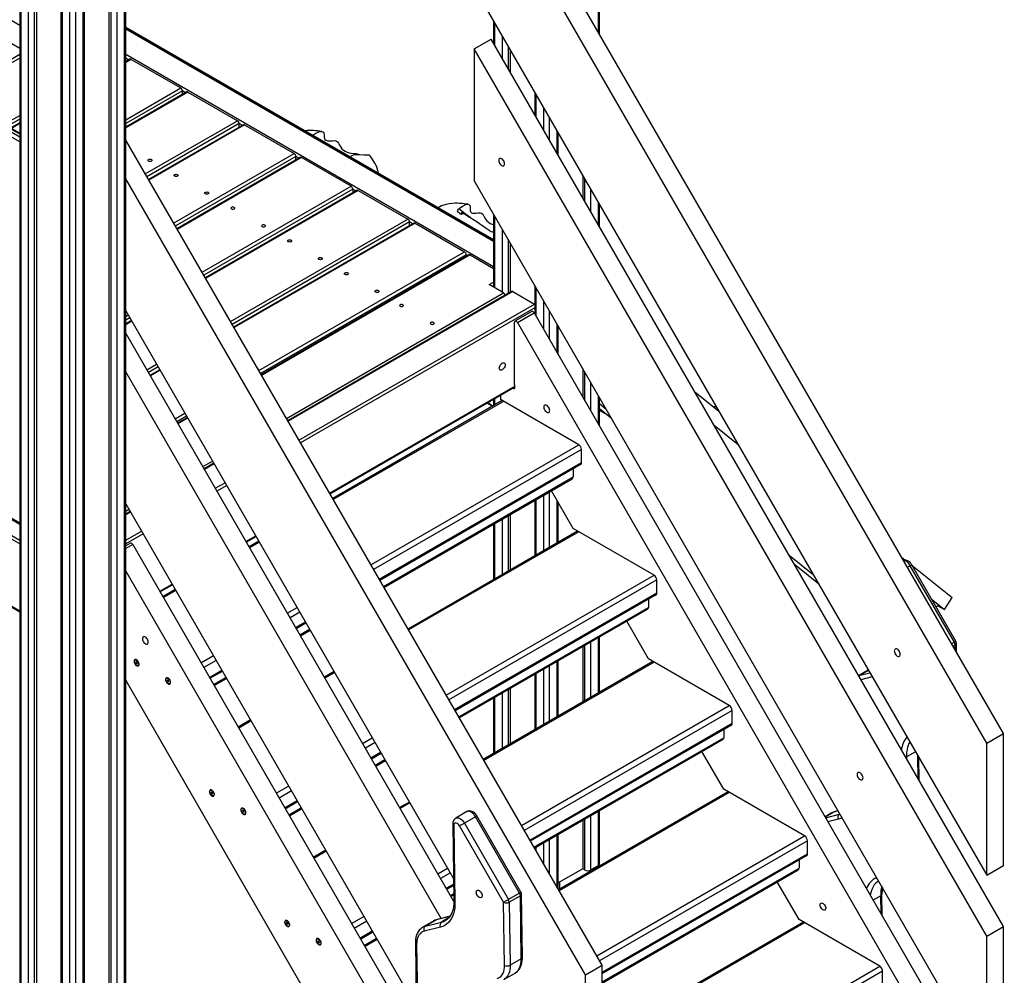
# Model space of a CAD drawing. Units: millimetres. Extents: x 12399 to 25643, y 9801 to 22039.
# Drawn here: x 24388 to 25637, y 13299 to 14511 of the extents above; entities that cross this region are included whole.
import ezdxf

# ---------------------------------------------------------------- set-up
doc = ezdxf.new("R2010")
doc.units = ezdxf.units.MM
doc.layers.add('AXONOMETRIC', color=7, linetype='Continuous')
doc.layers.add('TIPTAP_DIM', color=9, linetype='Continuous')

# ---------------------------------------------------------------- blocks, each defined once
blk = doc.blocks.new('LM013_axonometric')
at = {"layer": 'AXONOMETRIC'}
for p, q in [((-69.4, 2071.9), (-69.4, 50.5)), ((-67.9, 2069.3), (-67.9, 48.4)), ((-58, 42.7), (-58, 2058.4)), ((-50.9, 2054), (-50.9, 42.7)), ((-48.1, 2052.5), (-48.1, 44.4)), ((-17, 2048.3), (-17, 20.3)), ((-15.6, 2048.2), (-15.6, 18.2)), ((-5.7, 12.5), (-5.7, 2047.9)), ((1.4, 2047.6), (1.4, 12.5)), ((11.3, 18.2), (11.3, 2047.3)), ((12.8, 20.3), (12.8, 2047.3)), ((43.8, 2046.2), (43.8, 44.4)), ((46.6, 42.7), (46.6, 2046.1)), ((53.7, 2045.9), (53.7, 42.7)), ((63.6, 48.4), (63.6, 2045.5)), ((65.1, 50.5), (65.1, 2045.5)), ((664.7, 1452.9), (664.7, 2025.1)), ((666.1, 1450.3), (666.1, 2025)), ((-69.4, 1461.2), (-568.7, 1749.4)), ((-581.2, 1727.8), (-69.4, 1432.3)), ((1178.5, 562.8), (528.5, 1688.6)), ((1157.3, 550.5), (507.3, 1676.4)), ((507.3, 1508.9), (1157.3, 383.1)), ((531.7, 1466.8), (531.7, 1438.2)), ((533.1, 1464.2), (533.1, 1435.7)), ((65.1, 1458.9), (531.7, 1189.5)), ((531.7, 1188.1), (65.1, 1457.4)), ((531.7, 1187.1), (65.1, 1456.4)), ((507.3, 1431.4), (528.5, 1443.7)), ((1178.5, 317.8), (528.5, 1443.7)), ((543, 1418.6), (543, 1447.1)), ((-499.5, 1176.3), (-69.4, 1424.6)), ((65.1, 1424.6), (531.7, 1155.2)), ((1157.3, 305.6), (507.3, 1431.4)), ((507.3, 1431.4), (507.3, 1264)), ((550.1, 1434.8), (550.1, 1406.3)), ((552.9, 1429.9), (552.9, 1401.4)), ((-69.4, 1419.7), (-499.5, 1171.4)), ((69, 1417.4), (65.1, 1419.7)), ((70.5, 1418.3), (65.1, 1415.2)), ((72, 1418.1), (65.1, 1414.1)), ((72, 1418.1), (134.9, 1381.8)), ((65.1, 1341.5), (134.9, 1381.8)), ((137, 1378.1), (65.1, 1336.6)), ((142.5, 1376.7), (65.1, 1332)), ((144, 1376.6), (65.1, 1331)), ((137, 1373.6), (137, 1378.1)), ((141, 1375.8), (137, 1378.1)), ((144, 1376.6), (206.9, 1340.2)), ((584, 1376.1), (584, 1347.6)), ((585.5, 1373.6), (585.5, 1345.1)), ((595.4, 1327.9), (595.4, 1356.5)), ((-69.4, 1323.1), (-92.7, 1336.5)), ((-69.4, 1324.4), (-90.7, 1336.7)), ((-88.9, 1335.7), (-69.4, 1347)), ((-69.4, 1342.1), (-84.7, 1333.3)), ((-69.4, 1337.5), (-80.7, 1331)), ((-69.4, 1336.5), (-79.9, 1330.5)), ((89.9, 1272.7), (206.9, 1340.2)), ((209.1, 1336.6), (92, 1269)), ((209.1, 1332), (209.1, 1336.6)), ((213, 1334.3), (209.1, 1336.6)), ((602.4, 1344.2), (602.4, 1315.7)), ((-69.4, 1313.3), (-98.3, 1330)), ((-95.5, 1334.9), (-69.4, 1319.8)), ((214.5, 1335.1), (94, 1265.6)), ((216, 1335), (94.4, 1264.8)), ((216, 1335), (279, 1298.7)), ((612.3, 1298.5), (612.3, 1327.1)), ((613.8, 1296), (613.8, 1324.5)), ((669.4, 268.9), (65.1, 1315.6)), ((125.9, 1210.3), (279, 1298.7)), ((281.1, 1295), (128, 1206.6)), ((286.5, 1293.6), (130, 1203.2)), ((288, 1293.4), (130.4, 1202.4)), ((281.1, 1290.4), (281.1, 1295)), ((285, 1292.7), (281.1, 1295)), ((351, 1257.1), (288, 1293.4)), ((648.2, 256.6), (65.1, 1266.6)), ((507.3, 1264), (1157.3, 138.1)), ((644.9, 1270.7), (644.9, 1242.2)), ((647.7, 1237.3), (647.7, 1265.8)), ((161.9, 1147.9), (351, 1257.1)), ((353.1, 1253.4), (164, 1144.3)), ((358.6, 1252), (166, 1140.8)), ((360.1, 1251.8), (166.4, 1140.1)), ((353.1, 1253.4), (353.1, 1248.8)), ((357.1, 1251.1), (353.1, 1253.4)), ((360.1, 1251.8), (423, 1215.5)), ((654.8, 1253.6), (654.8, 1225)), ((664.7, 1207.9), (664.7, 1236.4)), ((666.1, 1205.4), (666.1, 1233.9)), ((197.9, 1085.6), (423, 1215.5)), ((425.1, 1211.8), (200, 1081.9)), ((425.1, 1207.3), (425.1, 1211.8)), ((429.1, 1209.5), (425.1, 1211.8)), ((531.7, 1221.8), (531.7, 1129.1)), ((533.1, 1219.3), (533.1, 1128.3)), ((430.6, 1210.4), (202, 1078.5)), ((432.1, 1210.3), (202.5, 1077.7)), ((432.1, 1210.3), (495, 1173.9)), ((543, 1122.5), (543, 1202.1)), ((550.1, 1189.9), (550.1, 1121.1)), ((552.9, 1185), (552.9, 1122.7)), ((233.9, 1023.2), (495, 1173.9)), ((497.1, 1170.3), (236, 1019.5)), ((500.5, 1170), (237, 1017.9)), ((502, 1169.9), (237.4, 1017.1)), ((497.1, 1168.1), (497.1, 1170.3)), ((499, 1169.2), (497.1, 1170.3)), ((502, 1169.9), (531.7, 1152.8)), ((526.1, 1132.3), (531.7, 1135.6)), ((544.4, 1121.7), (526.1, 1132.3)), ((584, 1131.2), (584, 1094.9)), ((585.5, 1128.6), (585.5, 1092.3)), ((268.9, 962.6), (544.4, 1121.7)), ((554.6, 1123.7), (270.6, 959.7)), ((556.1, 1123.6), (271, 959)), ((556.1, 1123.6), (583.7, 1107.6)), ((65.1, 1099.2), (480.9, 378.9)), ((284.8, 935.1), (583.7, 1107.6)), ((584, 1102.9), (286.9, 931.4)), ((583.7, 1107.6), (584, 1107.4)), ((595.4, 1075.2), (595.4, 1111.5)), ((602.4, 1099.3), (602.4, 1062.9)), ((65.1, 1092), (68.2, 1093.8)), ((70.3, 1090.2), (65.1, 1087.1)), ((72.3, 1086.7), (65.1, 1082.6)), ((580.1, 1098.2), (558.9, 1086)), ((561.9, 1084.2), (583.1, 1096.5)), ((583.1, 1096.5), (1179.6, 63.2)), ((72.7, 1086), (65.1, 1081.5)), ((558.2, 1005), (558.2, 1084.6)), ((561.9, 1084.2), (1158.4, 50.9)), ((612.3, 1045.8), (612.3, 1082.1)), ((613.8, 1043.3), (613.8, 1079.6)), ((481.4, 349.6), (65.1, 1070.7)), ((91.8, 1024.3), (104.2, 1031.5)), ((106.3, 1027.8), (94, 1020.7)), ((108.3, 1024.4), (95.9, 1017.2)), ((644.9, 1025.8), (644.9, 989.5)), ((465.4, 328.3), (65.1, 1021.7)), ((108.7, 1023.6), (96.4, 1016.5)), ((647.7, 984.6), (647.7, 1020.9)), ((323.7, 867.7), (558.6, 1003.3)), ((324.1, 867), (558.8, 1002.5)), ((654.8, 1008.6), (654.8, 972.3)), ((531.7, 986.8), (531.7, 978.6)), ((533.1, 987.6), (533.1, 979.5)), ((540.6, 991.9), (540.6, 986.4)), ((664.7, 955.2), (664.7, 991.5)), ((666.1, 952.6), (666.1, 988.9)), ((786.9, 996.2), (817.4, 971.8)), ((542.8, 985.1), (327.7, 860.8)), ((544.3, 984.2), (328.4, 859.6)), ((523.5, 982.1), (530.2, 978.2)), ((530.2, 978.2), (524.6, 982.7)), ((531.7, 979.1), (530.2, 978.2)), ((531.1, 978.8), (531.5, 978.5)), ((531.2, 978.9), (531.7, 978.6)), ((639.8, 929.1), (540.6, 986.4)), ((674.7, 974), (666.1, 980.9)), ((681.4, 962.4), (666.1, 974.6)), ((127.8, 962), (140.2, 969.1)), ((142.3, 965.4), (130, 958.3)), ((143.3, 963.8), (130.9, 956.7)), ((143.7, 963), (131.3, 955.9)), ((666.1, 972.8), (674.2, 968.2)), ((816.6, 972.5), (816.9, 972.7)), ((811.4, 953.8), (841.9, 929.3)), ((376.1, 776.9), (639.8, 929.1)), ((643.3, 923), (379.6, 770.8)), ((643.3, 906.3), (643.3, 923)), ((162.8, 901.4), (175.2, 908.5)), ((176.8, 905.6), (164.5, 898.5)), ((177.3, 904.9), (164.9, 897.7)), ((386.7, 758.5), (643.3, 906.7)), ((387.4, 757.3), (643, 904.8)), ((392, 749.4), (632.7, 888.3)), ((632.7, 898.8), (632.7, 888.3)), ((-148.5, 875.6), (-69.4, 829.9)), ((178.7, 873.9), (191.1, 881)), ((193.2, 877.3), (180.8, 870.2)), ((392.8, 748.1), (631.7, 886)), ((-147.7, 873.7), (-69.4, 828.5)), ((595.4, 794.8), (595.4, 865)), ((602.4, 869.1), (602.4, 798.9)), ((632.7, 822.9), (605.1, 870.7)), ((-141.2, 849.7), (-69.4, 808.3)), ((65.1, 854.2), (433.8, 215.5)), ((584, 858.5), (584, 788.3)), ((585.5, 859.3), (585.5, 789.1)), ((612.3, 804.6), (612.3, 858.2)), ((613.8, 805.5), (613.8, 855.7)), ((-69.4, 803.4), (-145.4, 847.2)), ((65.1, 845), (69.1, 847.3)), ((70.8, 844.4), (65.1, 841.1)), ((71.2, 843.6), (65.1, 840.1)), ((550.1, 838.9), (550.1, 768.7)), ((552.9, 840.6), (552.9, 770.4)), ((531.7, 828.3), (531.7, 758.1)), ((533.1, 829.1), (533.1, 758.9)), ((543, 764.6), (543, 834.8)), ((65.1, 808.3), (85, 819.7)), ((87.1, 816.1), (65.1, 803.4)), ((217.6, 806.5), (230, 813.6)), ((218, 805.7), (230.4, 812.9)), ((638.3, 819.7), (423.2, 695.4)), ((639.8, 818.8), (423.9, 694.2)), ((735.3, 763.7), (632.7, 822.9)), ((-219.8, 804.3), (-69.4, 717.4)), ((-219, 804.8), (-69.4, 718.4)), ((71, 804.3), (65.1, 800.9)), ((74, 802.6), (65.1, 797.4)), ((74, 802.6), (434.4, 178.3)), ((233.9, 806.7), (221.6, 799.6)), ((234.7, 805.5), (222.3, 798.3)), ((937.2, 764.3), (906.7, 788.7)), ((944, 752.7), (913.4, 777.1)), ((1049.4, 786.5), (1053.9, 782.9)), ((1060.3, 775.7), (1056.8, 773.7)), ((1116.3, 678.9), (1060.3, 775.7)), ((1118.1, 679.9), (1062.2, 776.8)), ((1062.7, 775.9), (1113.4, 735.3)), ((65.1, 768.9), (423.6, 148)), ((471.6, 611.5), (735.3, 763.7)), ((108.2, 743.3), (123.9, 752.4)), ((108.6, 742.5), (124.3, 751.6)), ((738.8, 757.6), (475.1, 605.4)), ((738.8, 740.8), (738.8, 757.6)), ((127.9, 745.5), (112.1, 736.4)), ((128.6, 744.2), (112.9, 735.2)), ((482.2, 593.1), (738.8, 741.2)), ((482.9, 591.9), (738.5, 739.4)), ((728.2, 733.4), (728.2, 722.9)), ((1087.2, 733.4), (1096.8, 725.7)), ((1087.2, 733.4), (1103.7, 720.2)), ((1096.8, 725.7), (1092.9, 723.5)), ((1095.5, 725), (1103.7, 720.2)), ((1103.7, 720.2), (1113.4, 735.3)), ((270, 715.7), (282.4, 722.8)), ((285.9, 716.7), (273.6, 709.6)), ((487.5, 583.9), (728.2, 722.9)), ((488.3, 582.7), (727.2, 720.6)), ((280.6, 697.3), (293, 704.4)), ((281.4, 696), (293.7, 703.2)), ((728.2, 657.5), (700.6, 705.3)), ((285.9, 688.1), (298.3, 695.3)), ((286.7, 686.8), (299, 694)), ((647.7, 604.5), (647.7, 674.7)), ((654.8, 678.8), (654.8, 608.6)), ((664.7, 614.3), (664.7, 684.5)), ((666.1, 615.2), (666.1, 685.4)), ((1116.3, 678.9), (1112.7, 676.8)), ((1117.3, 675.4), (1114.4, 673.8)), ((1117.4, 668.7), (1117.3, 675.4)), ((1118.9, 666), (1118.8, 677.5)), ((644.9, 673.1), (644.9, 602.9)), ((78, 654), (77.8, 653.4)), ((78.4, 653.6), (77.8, 653.4)), ((77.8, 653.4), (78.4, 652.7)), ((78.7, 653.3), (78, 654)), ((78.4, 652.7), (78.2, 652.1)), ((79.4, 652.6), (78.2, 652.1)), ((78.2, 652.1), (78.8, 651.4)), ((79.6, 653.2), (78.4, 652.7)), ((79, 653.9), (78.7, 653.3)), ((79.4, 653.4), (78.7, 653.3)), ((78.8, 651.4), (79.1, 652)), ((79.6, 653.2), (79, 653.9)), ((79.5, 652.4), (79.1, 652)), ((79.1, 652), (79.7, 651.3)), ((79.4, 652.6), (79.6, 653.2)), ((80, 651.9), (79.4, 652.6)), ((79.7, 651.3), (80, 651.9)), ((160.6, 652.5), (176.3, 661.6)), ((179.9, 655.5), (164.1, 646.4)), ((733.8, 654.2), (518.7, 530)), ((735.3, 653.4), (519.4, 528.8)), ((612.3, 584.1), (612.3, 654.3)), ((613.8, 584.9), (613.8, 655.1)), ((830.8, 598.3), (728.2, 657.5)), ((171.2, 634.1), (186.9, 643.2)), ((171.9, 632.9), (187.7, 641.9)), ((329.4, 641.3), (317.1, 634.2)), ((330.2, 640.1), (317.8, 632.9)), ((584, 637.9), (584, 567.7)), ((585.5, 638.8), (585.5, 568.6)), ((595.4, 574.3), (595.4, 644.5)), ((602.4, 648.6), (602.4, 578.4)), ((1007.1, 643.3), (994.7, 636.2)), ((1007.3, 642.9), (996.8, 636.8)), ((996.8, 636.8), (1009, 640)), ((386.4, 73.8), (65.1, 630.4)), ((118, 630.9), (117.8, 630.3)), ((118.4, 630.5), (117.8, 630.3)), ((117.8, 630.3), (118.4, 629.6)), ((118.7, 630.2), (118, 630.9)), ((118.4, 629.6), (118.2, 629)), ((119.4, 629.5), (118.2, 629)), ((118.2, 629), (118.8, 628.3)), ((119.6, 630.1), (118.4, 629.6)), ((119, 630.8), (118.7, 630.2)), ((119.4, 630.3), (118.7, 630.2)), ((118.8, 628.3), (119.1, 628.9)), ((119.6, 630.1), (119, 630.8)), ((119.5, 629.4), (119.1, 628.9)), ((119.1, 628.9), (119.7, 628.2)), ((119.4, 629.5), (119.6, 630.1)), ((120, 628.8), (119.4, 629.5)), ((119.7, 628.2), (120, 628.8)), ((176.5, 624.9), (192.2, 634)), ((177.2, 623.7), (193, 632.7)), ((994.8, 636.1), (996.8, 636.8)), ((1012.1, 634.6), (997.8, 630.9)), ((543, 544.1), (543, 614.3)), ((550.1, 618.4), (550.1, 548.2)), ((552.9, 620), (552.9, 549.8)), ((531.7, 607.7), (531.7, 537.5)), ((533.1, 608.6), (533.1, 538.4)), ((567.1, 446.1), (830.8, 598.3)), ((834.3, 592.2), (570.6, 440)), ((834.3, 575.4), (834.3, 592.2)), ((223.4, 580.1), (207.6, 571)), ((224.1, 578.8), (208.4, 569.7)), ((577.7, 427.7), (834.3, 575.8)), ((578.4, 426.5), (834, 574)), ((823.7, 568), (823.7, 557.5)), ((1157.3, 550.5), (1178.5, 562.8)), ((1178.5, 395.4), (1178.5, 562.8)), ((365.5, 550.3), (377.9, 557.4)), ((381.4, 551.3), (369.1, 544.1)), ((583, 418.5), (823.7, 557.5)), ((583.8, 417.3), (822.7, 555.2)), ((1157.3, 383.1), (1157.3, 550.5)), ((376.1, 531.9), (388.5, 539)), ((376.9, 530.6), (389.2, 537.8)), ((823.7, 492.1), (796.1, 539.9)), ((1066.9, 539.8), (1055.6, 533.3)), ((381.4, 522.7), (393.8, 529.8)), ((382.2, 521.4), (394.5, 528.6)), ((1055.6, 533.3), (1055.6, 530.7)), ((1070.3, 505.4), (1069.8, 534.6)), ((1071.8, 502.7), (1071.4, 532)), ((173.5, 488.6), (173.3, 488)), ((173.9, 488.2), (173.3, 488)), ((173.3, 488), (173.9, 487.3)), ((174.2, 487.9), (173.5, 488.6)), ((173.9, 487.3), (173.7, 486.7)), ((174.9, 487.2), (173.7, 486.7)), ((175.1, 487.8), (173.9, 487.3)), ((174.5, 488.5), (174.2, 487.9)), ((174.9, 488), (174.2, 487.9)), ((175.1, 487.8), (174.5, 488.5)), ((174.9, 487.2), (175.1, 487.8)), ((175.5, 486.5), (174.9, 487.2)), ((256.1, 487.1), (271.8, 496.2)), ((275.4, 490), (259.6, 481)), ((829.3, 488.8), (614.2, 364.6)), ((830.8, 488), (614.9, 363.3)), ((926.3, 432.9), (823.7, 492.1)), ((173.7, 486.7), (174.3, 486)), ((174.3, 486), (174.6, 486.6)), ((175, 487), (174.6, 486.6)), ((174.6, 486.6), (175.2, 485.9)), ((175.2, 485.9), (175.5, 486.5)), ((266.7, 468.7), (282.4, 477.8)), ((267.4, 467.4), (283.2, 476.5)), ((424.9, 475.9), (412.6, 468.8)), ((425.7, 474.7), (413.3, 467.5)), ((213.5, 465.5), (213.3, 464.9)), ((213.9, 465.1), (213.3, 464.9)), ((213.3, 464.9), (213.9, 464.2)), ((214.2, 464.8), (213.5, 465.5)), ((213.9, 464.2), (213.7, 463.6)), ((214.9, 464.1), (213.7, 463.6)), ((213.7, 463.6), (214.3, 462.9)), ((215.1, 464.7), (213.9, 464.2)), ((214.5, 465.4), (214.2, 464.8)), ((214.9, 464.9), (214.2, 464.8)), ((214.3, 462.9), (214.6, 463.5)), ((215.1, 464.7), (214.5, 465.4)), ((215, 463.9), (214.6, 463.5)), ((214.6, 463.5), (215.2, 462.8)), ((214.9, 464.1), (215.1, 464.7)), ((215.5, 463.4), (214.9, 464.1)), ((215.2, 462.8), (215.5, 463.4)), ((272, 459.5), (287.7, 468.6)), ((272.7, 458.3), (288.5, 467.3)), ((497.8, 463.7), (483.7, 455.5)), ((664.7, 395.4), (664.7, 464)), ((666.1, 397.4), (666.1, 464.8)), ((960.8, 462.1), (952.2, 457.2)), ((964.1, 463.5), (952.4, 456.7)), ((968.8, 464.7), (964.1, 463.5)), ((968.7, 464.8), (964.9, 463.8)), ((508.8, 457.3), (494.7, 449.1)), ((564.7, 360.5), (508.8, 457.3)), ((566.5, 361.5), (510.6, 458.4)), ((644.9, 452.5), (644.9, 391.3)), ((647.7, 389.7), (647.7, 454.2)), ((654.8, 458.3), (654.8, 389.7)), ((952.8, 456), (970.5, 460.6)), ((969.1, 454), (955.9, 450.7)), ((971, 460.9), (970.5, 460.6)), ((970.5, 460.6), (971.1, 460.7)), ((479.9, 448.3), (481.4, 351.1)), ((481.4, 446.3), (482.8, 349.1)), ((544.5, 348.8), (488.6, 445.7)), ((494.7, 449.1), (550.6, 352.3)), ((602.4, 428), (602.4, 384.9)), ((612.3, 367.8), (612.3, 433.8)), ((613.8, 367.2), (613.8, 434.6)), ((662.6, 280.7), (926.3, 432.9)), ((929.8, 426.8), (666.1, 274.6)), ((929.8, 410), (929.8, 426.8)), ((318.9, 414.7), (303.1, 405.6)), ((319.6, 413.4), (303.9, 404.3)), ((584, 417.4), (584, 416.8)), ((585.5, 418.2), (585.5, 414.3)), ((595.4, 397.2), (595.4, 424)), ((669.4, 260.1), (929.8, 410.4)), ((669.4, 258.4), (929.5, 408.6)), ((919.2, 402.6), (919.2, 392.1)), ((461, 384.9), (473.4, 392)), ((644.9, 391.3), (613.8, 373.4)), ((647.7, 389.7), (644.9, 391.3)), ((654.8, 389.7), (664.7, 395.4)), ((669.4, 247.9), (919.2, 392.1)), ((669.4, 246.2), (918.2, 389.8)), ((1157.3, 383.1), (1178.5, 395.4)), ((476.9, 385.9), (464.6, 378.7)), ((471.6, 366.5), (481.1, 371.9)), ((472.4, 365.2), (481.1, 370.2)), ((615.7, 365.5), (615.7, 374.5)), ((919.2, 326.7), (891.6, 374.5)), ((476.9, 357.3), (481.2, 359.8)), ((477.7, 356), (481.3, 358.1)), ((564.7, 360.5), (550.6, 352.3)), ((565.7, 357), (551.6, 348.9)), ((566.9, 277), (565.7, 357)), ((568.4, 279), (567.2, 359.1)), ((1022.9, 356.9), (1013.3, 351.3)), ((1023.3, 334), (1022.9, 356.9)), ((1024.8, 331.3), (1024.4, 358.9)), ((545.7, 268.7), (544.5, 348.8)), ((551.6, 348.9), (552.8, 268.8)), ((351.6, 321.7), (367.3, 330.8)), ((456.1, 325.2), (441.9, 317.1)), ((459.4, 326.6), (445.2, 318.4)), ((476.4, 330.9), (459.4, 326.6)), ((476.5, 331.1), (460.2, 326.9)), ((474.6, 328.8), (465.8, 323.7)), ((1021.8, 267.5), (919.2, 326.7)), ((269, 323.1), (268.8, 322.5)), ((269.4, 322.8), (268.8, 322.5)), ((268.8, 322.5), (269.4, 321.9)), ((269.7, 322.5), (269, 323.1)), ((269.4, 321.9), (269.2, 321.3)), ((270.4, 321.8), (269.2, 321.3)), ((269.2, 321.3), (269.8, 320.6)), ((270.6, 322.4), (269.4, 321.9)), ((270, 323), (269.7, 322.5)), ((270.4, 322.6), (269.7, 322.5)), ((269.8, 320.6), (270.1, 321.2)), ((270.6, 322.4), (270, 323)), ((270.5, 321.6), (270.1, 321.2)), ((270.1, 321.2), (270.7, 320.5)), ((270.4, 321.8), (270.6, 322.4)), ((271, 321.1), (270.4, 321.8)), ((270.7, 320.5), (271, 321.1)), ((370.9, 324.6), (355.1, 315.6)), ((362.2, 303.3), (377.9, 312.4)), ((464.4, 317.1), (443.8, 311.9)), ((445.2, 318.4), (465.8, 323.7)), ((924.8, 323.4), (669.4, 176)), ((926.3, 322.6), (669.4, 174.3)), ((1157.3, 305.6), (1178.5, 317.8)), ((1178.5, 150.4), (1178.5, 317.8)), ((309, 300), (308.8, 299.4)), ((309.7, 299.4), (309, 300)), ((310, 300), (309.7, 299.4)), ((310.6, 299.3), (310, 300)), ((362.9, 302), (378.7, 311.1)), ((367.5, 294.1), (383.2, 303.2)), ((368.2, 292.8), (384, 301.9)), ((1157.3, 138.1), (1157.3, 305.6)), ((309.4, 299.7), (308.8, 299.4)), ((308.8, 299.4), (309.4, 298.8)), ((309.4, 298.8), (309.2, 298.2)), ((310.4, 298.7), (309.2, 298.2)), ((309.2, 298.2), (309.8, 297.5)), ((310.6, 299.3), (309.4, 298.8)), ((310.4, 299.5), (309.7, 299.4)), ((309.8, 297.5), (310.1, 298.1)), ((310.5, 298.5), (310.1, 298.1)), ((310.1, 298.1), (310.7, 297.4)), ((310.4, 298.7), (310.6, 299.3)), ((311, 298), (310.4, 298.7)), ((310.7, 297.4), (311, 298)), ((432.6, 297.1), (434.5, 169.5)), ((434.1, 295.1), (436, 167.6)), ((566.9, 277), (552.8, 268.8)), ((648.2, 256.6), (669.4, 268.9)), ((652, 54), (1021.8, 267.5)), ((669.4, 101.4), (669.4, 268.9)), ((544.9, 250.9), (559.1, 259)), ((648.2, 89.2), (648.2, 256.6)), ((1025.3, 261.3), (655.6, 47.9)), ((1025.3, 244.6), (1025.3, 261.3))]:
    blk.add_line(p, q, dxfattribs=at)
at = {"layer": 'AXONOMETRIC', "flags": 128}
for points in [[(302.4, 1321.9), (306.4, 1324.4), (310.1, 1326.1), (312, 1326.5), (313.9, 1326.5), (315.2, 1326.2), (316.1, 1325.5), (316.6, 1324.4), (316.8, 1322.3), (316.9, 1320), (317.1, 1317.8), (317.8, 1316.4), (318.9, 1315.5), (320.3, 1315), (321.7, 1314.7), (324.5, 1314.6), (327.5, 1314.9), (330.5, 1315), (332.3, 1314.5), (333.8, 1313.4), (334.9, 1311.8), (335.8, 1310.1), (337.8, 1306.7), (339.4, 1304.7), (341.4, 1302.9), (343.6, 1301.4), (346.2, 1300.3), (348.6, 1299.6), (351, 1299.1), (354.3, 1298.8), (357.5, 1298.6), (358.9, 1298.3), (360.1, 1297.9), (361.3, 1296.9)], [(94.2, 1291), (95, 1291.4), (95.9, 1291.5), (96.9, 1291.4), (97.7, 1291), (98.2, 1290.6), (98.4, 1290), (98.2, 1289.5), (97.7, 1289), (96.9, 1288.7), (95.9, 1288.6), (95, 1288.7), (94.2, 1289), (93.6, 1289.5), (93.4, 1290), (93.6, 1290.6), (94.2, 1291)], [(374.6, 1296.1), (374.2, 1296.5), (373.3, 1296.6), (372.3, 1296.6), (369.9, 1296.5), (367.3, 1296.5), (361.9, 1296.8), (359.2, 1297.1), (356.6, 1297.1), (353.8, 1296.4), (351.1, 1295.4), (349.6, 1294.6)], [(385.7, 1273.8), (385.5, 1274.9), (384.6, 1278.6), (383.2, 1282.4), (381.3, 1286.3), (378.7, 1290.7), (375.1, 1295.5), (374.6, 1296.1)], [(544.6, 1283.1), (545.2, 1283.7), (545.6, 1284.5), (545.7, 1285.5), (545.6, 1286.7), (545.2, 1288), (544.6, 1289.2), (543.8, 1290.3), (542.9, 1291.3), (542, 1292), (541, 1292.4), (540.1, 1292.5), (539.3, 1292.2), (538.8, 1291.7), (538.4, 1290.9), (538.3, 1289.8), (538.4, 1288.6), (538.8, 1287.4), (539.3, 1286.2), (540.1, 1285), (541, 1284.1), (542, 1283.4), (542.9, 1283), (543.8, 1282.9), (544.6, 1283.1)], [(127.3, 1271.9), (128.1, 1272.2), (129.1, 1272.3), (130, 1272.2), (130.8, 1271.9), (131.4, 1271.5), (131.6, 1270.9), (131.4, 1270.3), (130.8, 1269.9), (130, 1269.6), (129.1, 1269.5), (128.1, 1269.6), (127.3, 1269.9), (126.7, 1270.3), (126.6, 1270.9), (126.7, 1271.5), (127.3, 1271.9)], [(166.2, 1249.5), (167, 1249.8), (167.9, 1249.9), (168.9, 1249.8), (169.7, 1249.5), (170.3, 1249), (170.4, 1248.4), (170.3, 1247.9), (169.7, 1247.4), (168.9, 1247.1), (167.9, 1247), (167, 1247.1), (166.2, 1247.4), (165.6, 1247.9), (165.4, 1248.4), (165.6, 1249), (166.2, 1249.5)], [(202.8, 1228.3), (203.4, 1228.8), (203.6, 1229.3), (203.4, 1229.9), (202.8, 1230.3), (202, 1230.7), (201.1, 1230.8), (200.1, 1230.7), (199.3, 1230.3), (198.8, 1229.9), (198.6, 1229.3), (198.8, 1228.8), (199.3, 1228.3), (200.1, 1228), (201.1, 1227.9), (202, 1228), (202.8, 1228.3)], [(499.7, 1234.2), (498.3, 1234.4), (494.6, 1234.9), (491.7, 1235.2), (488.9, 1235.4), (486.1, 1235.5), (483.2, 1235.5), (479.7, 1235.3), (475.3, 1234.8), (470.1, 1233.7), (465.8, 1232.2), (461.6, 1229.9)], [(487.6, 1223.6), (486.7, 1224.4), (486.2, 1225.6), (486.3, 1226.8), (487.1, 1228.1), (487.9, 1228.9)], [(487.9, 1228.9), (492.3, 1231.9), (495.8, 1233.7), (497.6, 1234.2), (499.3, 1234.2), (500.6, 1234), (501.4, 1233.3), (501.9, 1232.2), (502, 1230.1), (501.9, 1227.9), (502.1, 1225.8), (502.7, 1224.4), (503.7, 1223.5), (505, 1223.1), (506.4, 1222.9), (509.1, 1222.9), (511.9, 1223.2), (514.8, 1223.3), (516.5, 1222.9), (518, 1221.8), (518.9, 1220.2), (519.8, 1218.5), (521.7, 1215.2), (523.3, 1213.2), (525.2, 1211.5), (527.4, 1210), (529.9, 1208.9), (531.7, 1208.4)], [(487.6, 1223.6), (488.7, 1223), (490, 1222.3), (491, 1221.8), (491.6, 1221.6), (491.9, 1221.6), (491.9, 1221.9), (491.6, 1222.4), (491.2, 1223), (490.9, 1223.4), (490.9, 1223.6), (491.3, 1223.6), (492.2, 1223.2), (493.3, 1222.7), (494.7, 1222), (496.3, 1221.1), (498.3, 1219.9), (500.5, 1218.5), (503, 1217), (505.5, 1215.4), (509.6, 1212.7), (513.7, 1209.9), (518.1, 1206.9), (522.4, 1203.9), (526.3, 1201.2)], [(241.7, 1205.9), (242.3, 1206.3), (242.5, 1206.9), (242.3, 1207.4), (241.7, 1207.9), (240.9, 1208.2), (240, 1208.3), (239, 1208.2), (238.2, 1207.9), (237.7, 1207.4), (237.5, 1206.9), (237.7, 1206.3), (238.2, 1205.9), (239, 1205.5), (240, 1205.4), (240.9, 1205.5), (241.7, 1205.9)], [(271.3, 1188.8), (272.1, 1189.1), (273.1, 1189.2), (274, 1189.1), (274.9, 1188.8), (275.4, 1188.3), (275.6, 1187.7), (275.4, 1187.2), (274.9, 1186.7), (274, 1186.4), (273.1, 1186.3), (272.1, 1186.4), (271.3, 1186.7), (270.8, 1187.2), (270.6, 1187.7), (270.8, 1188.3), (271.3, 1188.8)], [(310.2, 1166.3), (311, 1166.6), (312, 1166.7), (312.9, 1166.6), (313.8, 1166.3), (314.3, 1165.8), (314.5, 1165.3), (314.3, 1164.7), (313.8, 1164.3), (312.9, 1164), (312, 1163.9), (311, 1164), (310.2, 1164.3), (309.7, 1164.7), (309.5, 1165.3), (309.7, 1165.8), (310.2, 1166.3)], [(343.3, 1147.2), (344.2, 1147.5), (345.1, 1147.6), (346.1, 1147.5), (346.9, 1147.2), (347.4, 1146.7), (347.6, 1146.2), (347.4, 1145.6), (346.9, 1145.2), (346.1, 1144.8), (345.1, 1144.7), (344.2, 1144.8), (343.3, 1145.2), (342.8, 1145.6), (342.6, 1146.2), (342.8, 1146.7), (343.3, 1147.2)], [(382.2, 1124.7), (383, 1125.1), (384, 1125.2), (385, 1125.1), (385.8, 1124.7), (386.3, 1124.3), (386.5, 1123.7), (386.3, 1123.2), (385.8, 1122.7), (385, 1122.4), (384, 1122.3), (383, 1122.4), (382.2, 1122.7), (381.7, 1123.2), (381.5, 1123.7), (381.7, 1124.3), (382.2, 1124.7)], [(416.8, 1104.8), (417.4, 1105.2), (417.5, 1105.8), (417.4, 1106.4), (416.8, 1106.8), (416, 1107.1), (415, 1107.2), (414.1, 1107.1), (413.3, 1106.8), (412.7, 1106.4), (412.5, 1105.8), (412.7, 1105.2), (413.3, 1104.8), (414.1, 1104.5), (415, 1104.4), (416, 1104.5), (416.8, 1104.8)], [(583.1, 1096.5), (582.6, 1097.2), (582, 1097.8), (581.4, 1098.2), (580.8, 1098.3), (580.2, 1098.3), (580.1, 1098.2)], [(455.7, 1082.3), (456.2, 1082.8), (456.4, 1083.4), (456.2, 1083.9), (455.7, 1084.4), (454.9, 1084.7), (453.9, 1084.8), (453, 1084.7), (452.2, 1084.4), (451.6, 1083.9), (451.4, 1083.4), (451.6, 1082.8), (452.2, 1082.3), (453, 1082), (453.9, 1081.9), (454.9, 1082), (455.7, 1082.3)], [(561.9, 1084.2), (561.4, 1084.9), (560.8, 1085.5), (560.1, 1085.9), (559.5, 1086.1), (559, 1086), (558.6, 1085.7), (558.3, 1085.2), (558.2, 1084.6)], [(539, 1026.3), (539.1, 1027.5), (539.5, 1028.7), (540.1, 1030), (540.8, 1031.1), (541.7, 1032), (542.7, 1032.7), (543.6, 1033.1), (544.5, 1033.2), (545.3, 1033), (545.9, 1032.4), (546.3, 1031.6), (546.4, 1030.6), (546.3, 1029.4), (545.9, 1028.2), (545.3, 1026.9), (544.5, 1025.8), (543.6, 1024.9), (542.7, 1024.2), (541.7, 1023.7), (540.8, 1023.7), (540.1, 1023.9), (539.5, 1024.4), (539.1, 1025.3), (539, 1026.3)], [(556.4, 1001), (557, 1000.7), (557.7, 1000.5), (558.2, 1000.7), (558.6, 1001.1), (558.8, 1001.8), (558.8, 1002.6), (558.5, 1003.5)], [(603, 972.6), (602.8, 973.8), (602.5, 975.1), (601.9, 976.3), (601.1, 977.4), (600.2, 978.4), (599.2, 979.1), (598.3, 979.5), (597.4, 979.6), (596.6, 979.3), (596, 978.8), (595.7, 978), (595.5, 976.9), (595.7, 975.7), (596, 974.5), (596.6, 973.3), (597.4, 972.1), (598.3, 971.2), (599.2, 970.5), (600.2, 970.1), (601.1, 970), (601.9, 970.2), (602.5, 970.8), (602.8, 971.6), (603, 972.6)], [(814.3, 977.3), (813.1, 977.4), (810.5, 977.4)], [(74, 802.6), (73.5, 803.3), (72.9, 803.9), (72.2, 804.3), (71.6, 804.4), (71.1, 804.4), (71, 804.3)], [(1062.2, 776.8), (1061.6, 777.7), (1060.5, 779.2), (1059.1, 780.5), (1057.6, 781.6), (1056.1, 782.3), (1054.7, 782.8), (1053.2, 783), (1051.8, 782.9), (1051.5, 782.8)], [(1060.3, 775.7), (1059.2, 777.4), (1058, 778.9), (1056.7, 780.2), (1055.3, 781.3), (1053.8, 782), (1052.5, 782.5), (1051.7, 782.6)], [(1062.2, 776.8), (1062.1, 776.7), (1061.9, 776.6), (1061.5, 776.4), (1061, 776.1), (1060.3, 775.7)], [(93.8, 678.7), (93.7, 679.9), (93.3, 681.2), (92.8, 682.4), (92, 683.5), (91.1, 684.5), (90.1, 685.2), (89.2, 685.6), (88.3, 685.7), (87.5, 685.4), (86.9, 684.9), (86.5, 684), (86.4, 683), (86.5, 681.8), (86.9, 680.6), (87.5, 679.4), (88.3, 678.2), (89.2, 677.3), (90.1, 676.6), (91.1, 676.2), (92, 676.1), (92.8, 676.3), (93.3, 676.9), (93.7, 677.7), (93.8, 678.7)], [(1118.1, 679.9), (1118, 679.9), (1117.8, 679.7), (1117.4, 679.5), (1116.9, 679.2), (1116.3, 678.9)], [(1046.5, 660.9), (1047.1, 661.4), (1047.4, 662.3), (1047.6, 663.3), (1047.4, 664.5), (1047.1, 665.7), (1046.5, 666.9), (1045.7, 668.1), (1044.8, 669), (1043.9, 669.7), (1042.9, 670.1), (1042, 670.2), (1041.2, 670), (1040.6, 669.4), (1040.3, 668.6), (1040.1, 667.6), (1040.3, 666.4), (1040.6, 665.1), (1041.2, 663.9), (1042, 662.8), (1042.9, 661.8), (1043.9, 661.1), (1044.8, 660.7), (1045.7, 660.6), (1046.5, 660.9)], [(77.7, 649.9), (78.6, 649.2), (79.5, 648.7), (80.3, 648.5), (81.1, 648.7), (81.6, 649.2), (82, 649.9), (82.1, 650.9), (81.9, 652), (81.5, 653.2), (80.9, 654.3), (80.1, 655.3), (79.2, 656.1), (78.3, 656.6), (77.5, 656.7), (76.7, 656.6), (76.2, 656.1), (75.8, 655.3), (75.7, 654.3), (75.9, 653.2), (76.3, 652), (76.9, 650.9), (77.7, 649.9)], [(76.1, 654.3), (76.2, 655.2), (76.6, 655.8), (77.1, 656.2), (77.9, 656.3), (78.7, 656), (79.5, 655.4), (80.3, 654.6), (81, 653.7), (81.4, 652.6), (81.7, 651.5), (81.7, 650.5), (81.4, 649.7), (81, 649.2), (80.3, 649), (79.5, 649.1), (78.7, 649.5), (77.9, 650.2), (77.1, 651.1), (76.6, 652.1), (76.2, 653.2), (76.1, 654.3)], [(117.7, 626.8), (118.6, 626.1), (119.5, 625.6), (120.3, 625.4), (121.1, 625.6), (121.6, 626.1), (122, 626.9), (122.1, 627.8), (121.9, 629), (121.5, 630.1), (120.9, 631.2), (120.1, 632.2), (119.2, 633), (118.3, 633.5), (117.5, 633.6), (116.7, 633.5), (116.2, 633), (115.8, 632.2), (115.7, 631.2), (115.9, 630.1), (116.3, 628.9), (116.9, 627.8), (117.7, 626.8)], [(116.1, 631.2), (116.2, 632.1), (116.6, 632.7), (117.1, 633.1), (117.9, 633.2), (118.7, 632.9), (119.5, 632.4), (120.3, 631.5), (121, 630.6), (121.4, 629.5), (121.7, 628.4), (121.7, 627.4), (121.4, 626.6), (121, 626.1), (120.3, 625.9), (119.5, 626), (118.7, 626.4), (117.9, 627.1), (117.1, 628), (116.6, 629), (116.2, 630.1), (116.1, 631.2)], [(1055.6, 533.3), (1054.8, 532.9), (1054.4, 532.8)], [(999.3, 504.2), (999.9, 504.7), (1000.2, 505.5), (1000.4, 506.6), (1000.2, 507.7), (999.9, 509), (999.3, 510.2), (998.5, 511.3), (997.6, 512.3), (996.6, 513), (995.7, 513.4), (994.8, 513.5), (994, 513.2), (993.4, 512.7), (993.1, 511.9), (992.9, 510.8), (993.1, 509.7), (993.4, 508.4), (994, 507.2), (994.8, 506.1), (995.7, 505.1), (996.6, 504.4), (997.6, 504), (998.5, 503.9), (999.3, 504.2)], [(173.2, 484.5), (174.1, 483.8), (175, 483.3), (175.8, 483.1), (176.6, 483.3), (177.1, 483.8), (177.5, 484.5), (177.6, 485.5), (177.4, 486.6), (177, 487.8), (176.4, 488.9), (175.6, 489.9), (174.7, 490.7), (173.8, 491.2), (173, 491.3), (172.2, 491.2), (171.7, 490.7), (171.3, 489.9), (171.2, 488.9), (171.4, 487.8), (171.8, 486.6), (172.4, 485.5), (173.2, 484.5)], [(171.6, 488.9), (171.7, 489.7), (172.1, 490.4), (172.6, 490.8), (173.4, 490.9), (174.2, 490.6), (175, 490), (175.8, 489.2), (176.5, 488.2), (176.9, 487.2), (177.2, 486.1), (177.2, 485.1), (176.9, 484.3), (176.5, 483.8), (175.8, 483.6), (175, 483.7), (174.2, 484.1), (173.4, 484.8), (172.6, 485.7), (172.1, 486.7), (171.7, 487.8), (171.6, 488.9)], [(213.2, 461.4), (214.1, 460.7), (215, 460.2), (215.8, 460), (216.6, 460.2), (217.1, 460.7), (217.5, 461.4), (217.6, 462.4), (217.4, 463.5), (217, 464.7), (216.4, 465.8), (215.6, 466.8), (214.7, 467.6), (213.8, 468.1), (213, 468.2), (212.2, 468.1), (211.7, 467.6), (211.3, 466.8), (211.2, 465.8), (211.4, 464.7), (211.8, 463.5), (212.4, 462.4), (213.2, 461.4)], [(211.6, 465.8), (211.7, 466.6), (212.1, 467.3), (212.6, 467.7), (213.4, 467.8), (214.2, 467.5), (215, 466.9), (215.8, 466.1), (216.5, 465.2), (216.9, 464.1), (217.2, 463), (217.2, 462), (216.9, 461.2), (216.5, 460.7), (215.8, 460.5), (215, 460.6), (214.2, 461), (213.4, 461.7), (212.6, 462.6), (212.1, 463.6), (211.7, 464.7), (211.6, 465.8)], [(510.6, 458.4), (510.1, 459.3), (508.9, 460.8), (507.6, 462.1), (506.1, 463.2), (504.6, 463.9), (503.1, 464.4), (501.7, 464.6), (500.2, 464.5), (498.8, 464.2), (497.8, 463.6)], [(508.8, 457.3), (507.7, 459), (506.5, 460.5), (505.1, 461.8), (503.7, 462.9), (502.3, 463.6), (500.9, 464.1), (499.6, 464.2), (498.4, 463.9), (497.8, 463.7)], [(964.1, 463.5), (962, 462.8), (960.8, 462.1)], [(964.1, 463.5), (964.8, 463.8), (964.9, 463.8)], [(483.6, 455.5), (484.3, 455.8), (485.5, 456), (486.8, 455.9), (488.2, 455.4), (489.6, 454.7), (491, 453.6), (492.3, 452.3), (493.6, 450.8), (494.7, 449.1)], [(510.6, 458.4), (510.6, 458.3), (510.3, 458.2), (510, 458), (509.4, 457.7), (508.8, 457.3)], [(973.9, 455.9), (971.9, 455), (969.1, 454)], [(488.6, 445.7), (487.7, 447), (486.7, 448), (485.6, 448.8), (484.5, 449.3), (483.5, 449.4), (482.6, 449.1), (481.9, 448.5), (481.5, 447.5), (481.4, 446.3)], [(488.6, 445.7), (489.2, 446), (489.8, 446.4), (490.6, 446.8), (491.4, 447.3), (492.3, 447.8), (493.1, 448.3), (493.9, 448.7), (494.7, 449.1)], [(1020.2, 375.7), (1018.6, 374.6), (1016.5, 372.8), (1014.7, 370.7), (1013.1, 368.2), (1011.8, 365.6), (1010.7, 362.6), (1009.8, 359.5), (1009.5, 357.9)], [(509.8, 361.4), (509.9, 362.5), (510.3, 363.3), (510.9, 363.8), (511.7, 364.1), (512.6, 364), (513.5, 363.6), (514.5, 362.9), (515.4, 361.9), (516.1, 360.8), (516.7, 359.6), (517.1, 358.3), (517.2, 357.1), (517.1, 356.1), (516.7, 355.3), (516.1, 354.7), (515.4, 354.5), (514.5, 354.6), (513.5, 355), (512.6, 355.7), (511.7, 356.6), (510.9, 357.8), (510.3, 359), (509.9, 360.2), (509.8, 361.4)], [(481.4, 351.1), (481.4, 349.3), (481.2, 346.1), (480.8, 343), (480.3, 340.2), (479.6, 337.5), (478.6, 335.1), (477.6, 332.8), (476.3, 330.8), (474.9, 329.1), (473.3, 327.5), (471.6, 326.2), (470.8, 325.8)], [(544.5, 348.8), (545.1, 349.1), (545.8, 349.5), (546.5, 350), (547.3, 350.4), (548.2, 350.9), (549, 351.4), (549.8, 351.9), (550.6, 352.3)], [(566.5, 361.5), (566.5, 361.5), (566.3, 361.4), (565.9, 361.1), (565.3, 360.8), (564.7, 360.5)], [(482.8, 349.1), (482.7, 345), (482.4, 341.1), (481.7, 337.4), (480.8, 334), (479.6, 330.8), (478.1, 327.9), (476.4, 325.3), (474.4, 323), (472.2, 321), (469.8, 319.3), (467.2, 318.1), (464.4, 317.1)], [(946.1, 345.3), (946.2, 346.4), (946.6, 347.2), (947.2, 347.7), (948, 347.9), (948.9, 347.7), (949.9, 347.2), (950.8, 346.5), (951.7, 345.4), (952.4, 344.3), (952.9, 343), (953.1, 341.8), (953.1, 340.7), (952.9, 339.8), (952.4, 339.1), (951.7, 338.8), (950.8, 338.8), (949.9, 339.1), (948.9, 339.7), (948, 340.6), (947.2, 341.7), (946.6, 342.9), (946.2, 344.2), (946.1, 345.3)], [(268.7, 319.1), (269.6, 318.3), (270.5, 317.9), (271.3, 317.7), (272.1, 317.9), (272.6, 318.4), (273, 319.1), (273.1, 320.1), (272.9, 321.2), (272.5, 322.4), (271.9, 323.5), (271.1, 324.5), (270.2, 325.3), (269.3, 325.8), (268.5, 325.9), (267.7, 325.7), (267.2, 325.3), (266.8, 324.5), (266.7, 323.5), (266.9, 322.4), (267.3, 321.2), (267.9, 320.1), (268.7, 319.1)], [(267.1, 323.4), (267.2, 324.3), (267.6, 325), (268.1, 325.4), (268.9, 325.4), (269.7, 325.2), (270.5, 324.6), (271.3, 323.8), (272, 322.8), (272.4, 321.8), (272.7, 320.7), (272.7, 319.7), (272.4, 318.9), (272, 318.4), (271.3, 318.2), (270.5, 318.3), (269.7, 318.7), (268.9, 319.4), (268.1, 320.3), (267.6, 321.3), (267.2, 322.4), (267.1, 323.4)], [(459.4, 326.6), (457.3, 325.9), (456.1, 325.2)], [(460.2, 326.9), (460.1, 326.9), (459.4, 326.6)], [(441.9, 317), (440.7, 316.3), (438.9, 314.8), (437.4, 313.2), (436, 311.3), (434.9, 309.2), (434, 306.8), (433.3, 304.3), (432.8, 301.6), (432.6, 298.7), (432.6, 297.1)], [(441.9, 317), (443.2, 317.7), (445.2, 318.4)], [(308.7, 296), (309.6, 295.3), (310.5, 294.8), (311.3, 294.6), (312.1, 294.8), (312.6, 295.3), (313, 296), (313.1, 297), (312.9, 298.1), (312.5, 299.3), (311.9, 300.4), (311.1, 301.4), (310.2, 302.2), (309.3, 302.7), (308.5, 302.8), (307.7, 302.7), (307.2, 302.2), (306.8, 301.4), (306.7, 300.4), (306.9, 299.3), (307.3, 298.1), (307.9, 297), (308.7, 296)], [(307.1, 300.3), (307.2, 301.2), (307.6, 301.9), (308.1, 302.3), (308.9, 302.4), (309.7, 302.1), (310.5, 301.5), (311.3, 300.7), (312, 299.7), (312.4, 298.7), (312.7, 297.6), (312.7, 296.6), (312.4, 295.8), (312, 295.3), (311.3, 295.1), (310.5, 295.2), (309.7, 295.6), (308.9, 296.3), (308.1, 297.2), (307.6, 298.2), (307.2, 299.3), (307.1, 300.3)], [(443.8, 311.9), (441.8, 311.2), (440, 310.2), (438.5, 308.8), (437.1, 307.2), (436, 305.2), (435.1, 303), (434.5, 300.6), (434.2, 298), (434.1, 295.1)], [(559.1, 259.1), (560.4, 259.9), (562.1, 261.3), (563.6, 263), (565, 264.8), (566.1, 267), (567, 269.3), (567.7, 271.8), (568.2, 274.5), (568.4, 277.4), (568.4, 279)], [(559.1, 259), (559.7, 259.4), (561.4, 260.7), (562.8, 262.3), (564.1, 264.2), (565.1, 266.3), (566, 268.7), (566.5, 271.3), (566.9, 274), (566.9, 277)], [(536.1, 252), (538, 252.7), (539.8, 253.7), (541.3, 255.1), (542.7, 256.7), (543.8, 258.6), (544.7, 260.8), (545.3, 263.3), (545.6, 265.9), (545.7, 268.7)], [(552.8, 268.8), (552.7, 265.9), (552.4, 263.1), (551.8, 260.5), (551, 258.2), (550, 256), (548.7, 254.2), (547.2, 252.6), (545.5, 251.2), (545, 250.9)]]:
    blk.add_lwpolyline(points, dxfattribs=at)
at = {"layer": 'AXONOMETRIC'}
for centre, radius, start, end in [((71.1, 1416.9), 1.51, 54.3824, 114.3071), ((132.4, 1377.9), 4.61, 2.6055, 57.3945), ((143.1, 1375.3), 1.51, 54.3824, 114.3071), ((204.5, 1336.3), 4.61, 2.6055, 57.3945), ((215.2, 1333.8), 1.51, 54.3824, 114.3071), ((299.8, 1245.6), 82.2, 80.0515, 94.9269), ((276.5, 1294.8), 4.61, 2.6055, 57.3945), ((287.2, 1292.2), 1.51, 54.3824, 114.3071), ((348.5, 1253.2), 4.61, 2.6055, 57.3945), ((359.2, 1250.6), 1.51, 54.3824, 114.3071), ((736, 1531.4), 391.3, 230.6364, 233.635), ((420.5, 1211.6), 4.61, 2.6055, 57.3945), ((431.2, 1209), 1.51, 54.3824, 114.3071), ((532.6, 1210.1), 10.9, 234.8474, 265.2385), ((492.5, 1170), 4.61, 2.6055, 57.3945), ((501.1, 1168.7), 1.51, 54.3824, 114.3071), ((541.9, 1117.8), 4.73, 15.0197, 56.9207), ((555.2, 1122.3), 1.51, 54.3824, 114.3071), ((562.2, 1005.1), 3.95, 181.1918, 202.9491), ((635.6, 922.6), 7.68, 2.6055, 57.3945), ((641.2, 905.9), 2.15, 269.5926, 9.7498), ((630.3, 888), 2.4, 304.0564, 7.2558), ((731.1, 757.2), 7.68, 2.6055, 57.3945), ((736.7, 740.5), 2.15, 269.5926, 9.7498), ((725.8, 722.6), 2.4, 304.0564, 7.2558), ((1110, 675.1), 7.27, 2.672, 31.0657), ((1116.3, 677.7), 2.44, 293.3915, 355.3781), ((1113.8, 677.4), 5, 0.8573, 30), ((998.7, 633.5), 3.86, 120.8988, 153.4309), ((826.6, 591.8), 7.68, 2.6055, 57.3945), ((832.2, 575.1), 2.15, 269.5926, 9.7498), ((821.3, 557.2), 2.4, 304.0564, 7.2558), ((1080.7, 538.2), 31.9, 140.6056, 173.0926), ((1093.9, 535), 38.3, 153.2651, 182.6786), ((968, 450.5), 13.6, 103.2066, 122.2592), ((487.8, 448.7), 7.92, 121.639, 183.3713), ((973.5, 456.5), 5.11, 126.328, 208.4131), ((482.3, 448.5), 2.45, 186.6247, 246.6861), ((922.1, 426.4), 7.68, 2.6055, 57.3945), ((927.7, 409.7), 2.15, 269.5926, 9.7498), ((651.2, 396.5), 7.69, 242.6097, 297.3903), ((663.6, 397.7), 2.51, 294.3747, 354.3052), ((916.8, 391.8), 2.4, 304.0564, 7.2558), ((1026.6, 358.1), 23.4, 112.2214, 159.74), ((611.8, 367.3), 2, 320.2937, 358.0732), ((1067.7, 358), 44.8, 166.2237, 181.4891), ((1066.8, 360.2), 42.4, 170.2442, 181.6747), ((483.8, 351.3), 2.45, 186.6551, 246.6834), ((544.3, 348.5), 7.27, 2.672, 31.0657), ((558.5, 356.7), 7.27, 2.672, 31.0657), ((564.8, 359.3), 2.44, 293.3915, 355.3781), ((562.2, 359), 5, 0.8573, 30), ((1022, 359.1), 2.37, 292.3848, 356.2817), ((548, 355.8), 7.8, 243.6416, 297.5165), ((463.3, 313.6), 13.6, 103.2066, 122.2592), ((461, 342.8), 19.7, 284.1974, 300.0625), ((448.2, 314.3), 5.11, 126.328, 208.4131), ((468.8, 319.6), 5.11, 126.328, 208.4131), ((435, 297.4), 2.45, 186.6325, 246.6867), ((566, 279.2), 2.44, 293.3915, 355.3781), ((549.2, 275.7), 7.8, 243.6416, 297.5165), ((1017.6, 261), 7.68, 2.6055, 57.3945)]:
    blk.add_arc(centre, radius, start, end, dxfattribs=at)

msp = doc.modelspace()

# ---------------------------------------------------------------- block references
at = {"layer": 'TIPTAP_DIM'}
msp.add_blockref('LM013_axonometric', (24457, 13042.7), dxfattribs=at)

doc.saveas('drawing.dxf')
